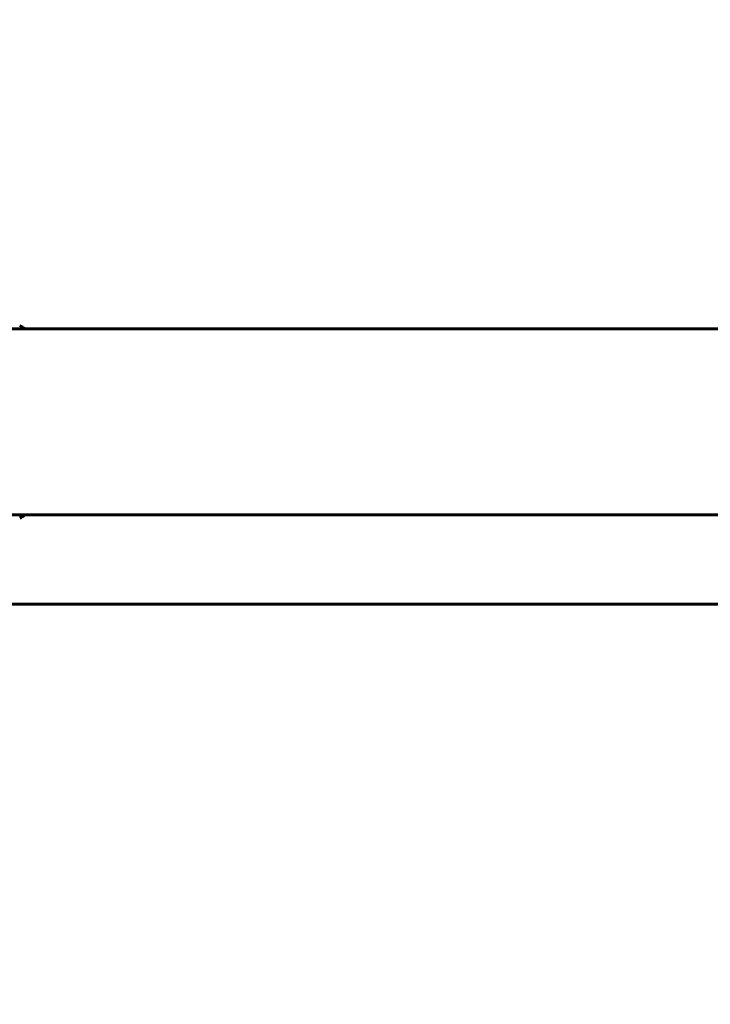
# Model space of a CAD drawing. Units: millimetres. Extents: x 1758 to 16670, y -1629 to 11375.
# Drawn here: x 4477 to 4701, y 4218 to 4537 of the extents above; entities that cross this region are included whole.
import ezdxf

# ---------------------------------------------------------------- set-up
doc = ezdxf.new("R2010")
doc.units = ezdxf.units.MM
doc.header["$LTSCALE"] = 45
doc.layers.add('Widoczne (ISO)', color=7, linetype='Continuous', lineweight=60)
doc.layers.add('Wymiar (ISO)', color=7, linetype='Continuous', lineweight=18, true_color=0x00803f)
doc.styles.add('Tekst etykiety (ISO)', font='tahoma.ttf')
doc.dimstyles.new('Domyślne (ISO)', dxfattribs={"dimscale": 45, "dimtxt": 3.5, "dimasz": 2.5, "dimexe": 3.175, "dimexo": 0, "dimgap": 0.762, "dimtad": 1, "dimtoh": 1, "dimdec": 0, "dimrnd": 1e-08, "dimzin": 0, "dimtxsty": 'Tekst etykiety (ISO)', "dimcen": 0.09, "dimdle": 10, "dimclrd": 256, "dimclre": 256, "dimclrt": 256, "dimadec": 0, "dimazin": 0, "dimtfac": 0.714286, "dimtdec": 0, "dimtmove": 0, "dimatfit": 3, "dimfxl": 1, "dimtolj": 1, "dimtzin": 0, "dimlwd": 50, "dimlwe": 50, "dimarcsym": 0})

# ---------------------------------------------------------------- blocks, each defined once
blk = doc.blocks.new('*D7')
at = {"layer": 'Defpoints', "color": 0, "transparency": 16777216}
for p in [(14308.57, 6690.28), (1758.05, 4437.11), (14308.57, 4217.96)]:
    blk.add_point(p, dxfattribs=at)
at = {"layer": 'Wymiar (ISO)', "lineweight": 50, "transparency": 16777216}
for p, q in [((1758.05, 4437.11), (1758.05, 6833.15)), ((14308.57, 4217.96), (14308.57, 6833.15)), ((1870.55, 6690.28), (14196.07, 6690.28))]:
    blk.add_line(p, q, dxfattribs=at)
at = {"layer": 'Wymiar (ISO)', "transparency": 16777216}
for points in [[(1870.55, 6709.03), (1870.55, 6671.53), (1758.05, 6690.28)], [(14196.07, 6709.03), (14196.07, 6671.53), (14308.57, 6690.28)]]:
    blk.add_solid(points, dxfattribs=at)
at = {"layer": 'Wymiar (ISO)', "lineweight": 50, "transparency": 16777216, "insert": (8033.31, 6888.62), "char_height": 157.5, "attachment_point": 2, "style": 'Tekst etykiety (ISO)'}
blk.add_mtext('\\A1;12551', dxfattribs=at)

msp = doc.modelspace()

# ---------------------------------------------------------------- linework, layer by layer
at = {"layer": 'Widoczne (ISO)'}
for p, q in [((4855.32, 4437.11), (4419.7, 4437.11)), ((4419.86, 4376.81), (4855.32, 4376.81)), ((4962.19, 4347.81), (4454.19, 4347.81))]:
    msp.add_line(p, q, dxfattribs=at)
for points in [[(4477.03, 4438.23), (4477.59, 4437.86), (4478.15, 4437.49), (4478.7, 4437.11)], [(4477.03, 4375.69), (4477.59, 4376.06), (4478.15, 4376.43), (4478.7, 4376.81)]]:
    msp.add_open_spline(points, degree=3, dxfattribs=at)

# ---------------------------------------------------------------- dimensions: what is measured, and where the dimension line sits
at = {"layer": 'Wymiar (ISO)', "lineweight": 50}
dim = msp.add_linear_dim(base=(14308.57, 6690.28), p1=(1758.05, 4437.11), p2=(14308.57, 4217.96), angle=180, dimstyle='Domyślne (ISO)', override={"dimgap": 0.762, "dimtoh": 0, "dimdec": 0, "dimtol": 0, "dimlim": 0, "dimtp": 0, "dimtm": 0, "dimtdec": 0, "dimtofl": 0, "dimatfit": 1}, dxfattribs=at)
dim.commit()
dim.dimension.update_dxf_attribs({"geometry": '*D7', "text_midpoint": (8033.31, 6690.28), "dimtype": 160})

doc.saveas('drawing.dxf')
